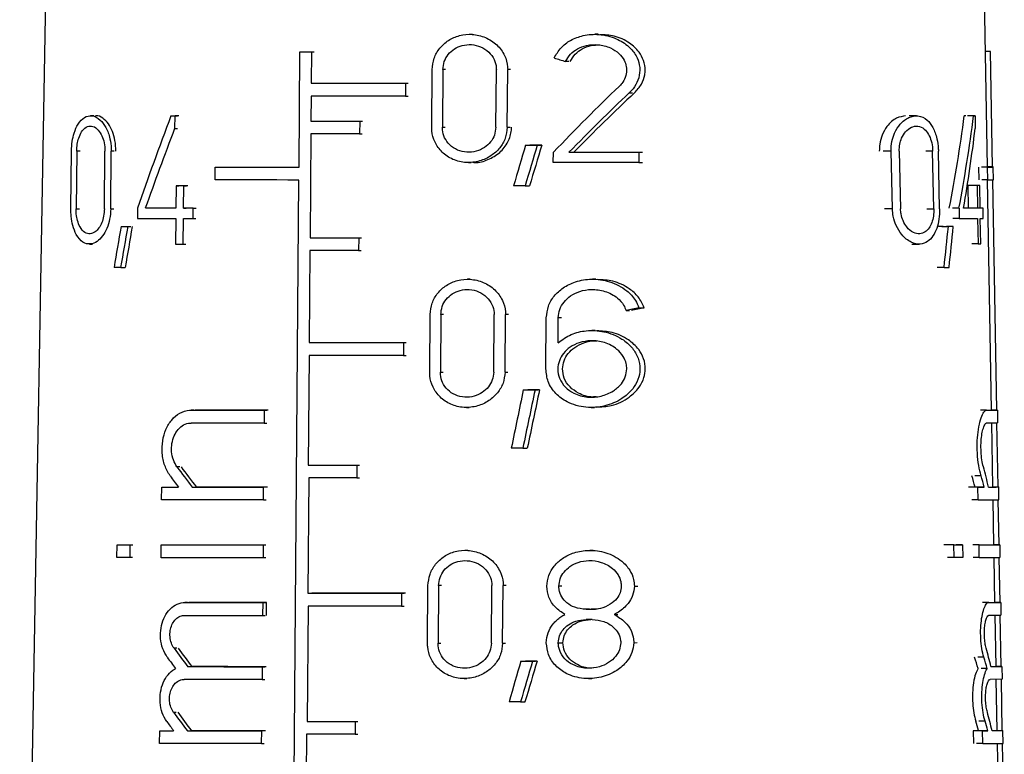
# Model space of a CAD drawing. Units: millimetres. Extents: x 50 to 2082, y 50 to 1435.
# Drawn here: x 448 to 476, y 701 to 722 of the extents above; entities that cross this region are included whole.
import ezdxf

# ---------------------------------------------------------------- set-up
doc = ezdxf.new("R2010")
doc.units = ezdxf.units.MM
doc.header["$LTSCALE"] = 5

msp = doc.modelspace()

# ---------------------------------------------------------------- linework, layer by layer
at = {"color": 7, "linetype": 'Continuous', "lineweight": 25}
for p, q in [((448.73, 724.509), (447.96, 680.371)), ((475.623, 717.875), (475.508, 724.509)), ((460.899, 721.67), (460.819, 721.669)), ((464.495, 721.67), (464.403, 721.67)), ((455.946, 717.87), (455.972, 721.17)), ((455.972, 721.17), (456.047, 721.17)), ((456.301, 721.17), (456.294, 720.27)), ((456.301, 721.17), (456.377, 721.17)), ((475.712, 721.176), (475.566, 721.176)), ((475.687, 721.176), (475.566, 721.176)), ((475.769, 717.876), (475.712, 721.176)), ((463.655, 720.894), (463.565, 720.894)), ((459.74, 719.011), (459.754, 720.661)), ((460.057, 720.661), (460.043, 719.011)), ((460.136, 720.661), (460.057, 720.661)), ((461.571, 719.011), (461.586, 720.661)), ((461.896, 719.011), (461.91, 720.661)), ((461.994, 720.661), (461.91, 720.661)), ((456.294, 720.27), (456.37, 720.27)), ((458.992, 720.27), (458.989, 719.903)), ((458.992, 720.27), (459.07, 720.27)), ((456.291, 719.903), (456.286, 719.187)), ((458.989, 719.903), (459.067, 719.903)), ((465.383, 719.995), (465.483, 719.995)), ((450.08, 719.339), (449.987, 719.339)), ((452.283, 719.338), (452.363, 719.338)), ((452.391, 719.338), (452.388, 718.975)), ((452.391, 719.338), (452.471, 719.338)), ((456.286, 719.187), (456.361, 719.187)), ((457.68, 719.186), (457.677, 718.82)), ((457.68, 719.186), (457.756, 719.186)), ((473.594, 719.339), (473.388, 719.339)), ((475.228, 719.34), (475.051, 719.34)), ((475.27, 719.34), (475.094, 719.34)), ((475.27, 719.34), (475.277, 718.978)), ((452.388, 718.975), (452.468, 718.975)), ((460.043, 719.011), (460.123, 719.011)), ((461.896, 719.011), (461.979, 719.011)), ((456.283, 718.82), (456.26, 715.853)), ((457.677, 718.82), (457.753, 718.82)), ((449.423, 716.681), (449.441, 718.332)), ((449.589, 718.331), (449.572, 716.681)), ((449.687, 718.331), (449.589, 718.331)), ((450.382, 716.681), (450.397, 718.331)), ((450.562, 716.681), (450.577, 718.331)), ((450.665, 718.331), (450.577, 718.331)), ((462.42, 718.502), (462.548, 718.503)), ((462.754, 718.502), (462.884, 718.503)), ((472.869, 718.33), (472.646, 718.33)), ((472.907, 716.68), (472.869, 718.33)), ((473.102, 718.33), (473.14, 716.68)), ((474.059, 718.331), (473.862, 718.331)), ((474.093, 716.681), (474.059, 718.331)), ((474.256, 716.681), (474.223, 718.331)), ((463.214, 718.003), (463.216, 718.296)), ((463.662, 718.296), (463.752, 718.296)), ((465.662, 718.296), (465.659, 718.003)), ((465.662, 718.296), (465.764, 718.296)), ((453.549, 717.504), (453.552, 717.871)), ((453.552, 717.871), (453.629, 717.871)), ((460.79, 718.003), (460.87, 718.003)), ((465.659, 718.003), (465.761, 718.003)), ((475.374, 717.874), (475.38, 717.508)), ((475.629, 717.874), (475.459, 717.874)), ((475.769, 717.876), (475.623, 717.876)), ((475.636, 717.508), (475.629, 717.874)), ((475.797, 717.509), (475.79, 717.875)), ((455.686, 684.853), (455.943, 717.503)), ((475.636, 717.508), (475.465, 717.508)), ((475.745, 710.925), (475.63, 717.508)), ((475.891, 710.925), (475.776, 717.508)), ((452.429, 717.34), (452.424, 716.698)), ((452.429, 717.34), (452.508, 717.34)), ((452.643, 716.698), (452.649, 717.339)), ((452.649, 717.339), (452.727, 717.339)), ((462.409, 717.336), (462.538, 717.336)), ((475.064, 717.342), (475.076, 716.701)), ((475.327, 717.342), (475.152, 717.342)), ((475.404, 717.342), (475.23, 717.342)), ((475.327, 717.342), (475.339, 716.701)), ((475.416, 716.701), (475.404, 717.342)), ((449.572, 716.681), (449.67, 716.681)), ((450.562, 716.681), (450.65, 716.681)), ((451.326, 716.698), (451.324, 716.405)), ((451.634, 716.698), (451.552, 716.698)), ((452.643, 716.698), (452.722, 716.698)), ((452.92, 716.404), (452.923, 716.698)), ((452.923, 716.698), (453.001, 716.698)), ((472.907, 716.68), (472.685, 716.68)), ((473.896, 716.681), (474.093, 716.681)), ((474.812, 716.7), (474.627, 716.7)), ((474.812, 716.7), (474.817, 716.406)), ((475.339, 716.701), (475.164, 716.701)), ((475.502, 716.701), (475.329, 716.701)), ((475.507, 716.407), (475.502, 716.701)), ((452.421, 716.404), (452.415, 715.671)), ((452.635, 715.671), (452.641, 716.404)), ((452.92, 716.404), (452.998, 716.404)), ((474.817, 716.406), (474.633, 716.406)), ((475.344, 716.407), (475.358, 715.674)), ((475.434, 715.674), (475.421, 716.407)), ((450.857, 716.172), (450.943, 716.172)), ((451.049, 716.172), (451.134, 716.172)), ((474.318, 716.172), (474.507, 716.172)), ((474.645, 716.173), (474.458, 716.173)), ((456.26, 715.853), (456.335, 715.853)), ((457.653, 715.853), (457.65, 715.486)), ((457.653, 715.853), (457.729, 715.853)), ((449.952, 715.673), (450.045, 715.673)), ((452.635, 715.671), (452.714, 715.671)), ((473.467, 715.672), (473.672, 715.672)), ((475.358, 715.674), (475.182, 715.674)), ((456.257, 715.487), (456.236, 712.853)), ((457.65, 715.486), (457.726, 715.486)), ((450.847, 715.005), (450.975, 715.005)), ((474.384, 715.006), (474.191, 715.006)), ((460.84, 714.666), (460.76, 714.666)), ((464.426, 714.666), (464.333, 714.666)), ((465.662, 713.851), (465.814, 713.851)), ((459.682, 712.008), (459.696, 713.658)), ((459.999, 713.658), (459.985, 712.008)), ((460.078, 713.658), (459.999, 713.658)), ((461.511, 712.008), (461.525, 713.658)), ((461.834, 712.008), (461.849, 713.658)), ((461.932, 713.658), (461.849, 713.658)), ((463.002, 712.1), (463.015, 713.566)), ((463.351, 712.848), (463.358, 713.566)), ((463.447, 713.566), (463.358, 713.566)), ((465.297, 713.775), (465.396, 713.775)), ((464.412, 713.2), (464.319, 713.2)), ((456.236, 712.853), (456.311, 712.853)), ((458.932, 712.853), (458.929, 712.486)), ((458.932, 712.853), (459.009, 712.853)), ((456.233, 712.487), (456.208, 709.353)), ((458.929, 712.486), (459.006, 712.486)), ((459.985, 712.008), (460.065, 712.008)), ((461.834, 712.008), (461.918, 712.008)), ((462.357, 711.499), (462.485, 711.499)), ((462.691, 711.499), (462.777, 711.499)), ((460.731, 711), (460.811, 711)), ((464.301, 711), (464.393, 711)), ((452.94, 710.92), (452.862, 710.92)), ((452.863, 710.92), (452.941, 710.92)), ((454.951, 710.919), (454.948, 710.553)), ((454.951, 710.919), (455.026, 710.92)), ((475.602, 710.923), (475.43, 710.923)), ((475.908, 710.925), (475.741, 710.925)), ((475.908, 710.925), (475.914, 710.558)), ((454.948, 710.553), (455.023, 710.553)), ((475.783, 708.725), (475.751, 710.557)), ((475.929, 708.725), (475.897, 710.558)), ((462.342, 709.833), (462.47, 709.833)), ((456.208, 709.353), (456.284, 709.353)), ((457.602, 709.353), (457.599, 708.986)), ((457.602, 709.353), (457.678, 709.353)), ((452.535, 709.302), (452.456, 709.302)), ((475.442, 709.045), (475.266, 709.045)), ((456.225, 708.987), (456.199, 705.687)), ((457.599, 708.986), (457.675, 708.986)), ((452.018, 708.354), (452.021, 708.72)), ((452.021, 708.72), (452.102, 708.721)), ((452.893, 708.72), (452.971, 708.72)), ((454.93, 708.353), (454.933, 708.719)), ((455.009, 708.72), (454.933, 708.719)), ((475.353, 708.723), (475.176, 708.723)), ((475.36, 708.356), (475.353, 708.723)), ((475.535, 708.723), (475.36, 708.723)), ((475.779, 708.725), (475.946, 708.725)), ((475.953, 708.358), (475.946, 708.725)), ((454.93, 708.353), (455.006, 708.353)), ((475.36, 708.356), (475.183, 708.356)), ((475.812, 707.075), (475.79, 708.357)), ((475.958, 707.075), (475.935, 708.358)), ((450.74, 706.704), (450.743, 707.071)), ((450.743, 707.071), (450.829, 707.071)), ((451.107, 707.07), (451.104, 706.704)), ((451.107, 707.07), (451.191, 707.071)), ((452.004, 706.703), (452.008, 707.07)), ((452.008, 707.07), (452.088, 707.071)), ((454.92, 707.069), (454.917, 706.702)), ((454.92, 707.069), (454.996, 707.07)), ((474.663, 707.072), (474.474, 707.072)), ((474.671, 706.705), (474.663, 707.072)), ((474.913, 707.072), (474.728, 707.072)), ((474.913, 707.072), (474.92, 706.705)), ((475.384, 707.073), (475.206, 707.073)), ((475.39, 706.706), (475.384, 707.073)), ((475.975, 707.075), (475.808, 707.075)), ((475.975, 707.075), (475.982, 706.707)), ((460.774, 706.913), (460.694, 706.913)), ((464.35, 706.913), (464.257, 706.913)), ((451.188, 706.704), (451.104, 706.704)), ((454.993, 706.702), (454.917, 706.702)), ((474.671, 706.705), (474.481, 706.705)), ((475.39, 706.706), (475.213, 706.706)), ((475.841, 705.425), (475.818, 706.707)), ((475.986, 705.425), (475.964, 706.707)), ((456.199, 705.687), (456.274, 705.687)), ((458.874, 705.686), (458.871, 705.319)), ((458.874, 705.686), (458.951, 705.686)), ((459.619, 704.255), (459.632, 705.905)), ((459.935, 705.905), (459.921, 704.255)), ((460.014, 705.905), (459.935, 705.905)), ((461.444, 704.255), (461.458, 705.905)), ((461.766, 704.255), (461.781, 705.905)), ((461.864, 705.905), (461.781, 705.905)), ((463.461, 705.887), (463.372, 705.887)), ((465.532, 705.887), (465.632, 705.887)), ((452.755, 705.42), (452.677, 705.42)), ((452.677, 705.42), (454.907, 705.419)), ((452.677, 705.42), (452.756, 705.42)), ((455.02, 705.42), (452.795, 705.42)), ((454.907, 705.419), (454.904, 705.053)), ((454.907, 705.419), (455.02, 705.42)), ((455.018, 705.053), (455.02, 705.42)), ((475.661, 705.423), (475.487, 705.423)), ((475.661, 705.423), (476.004, 705.425)), ((476.004, 705.425), (475.837, 705.425)), ((476.004, 705.425), (476.01, 705.058)), ((456.206, 705.32), (456.18, 702.02)), ((458.871, 705.319), (458.948, 705.32)), ((464.246, 705.227), (464.153, 705.227)), ((464.332, 705.227), (464.425, 705.227)), ((454.904, 705.053), (454.98, 705.053)), ((464.958, 705.08), (465.055, 705.08)), ((475.873, 703.591), (475.847, 705.057)), ((476.018, 703.591), (475.993, 705.058)), ((459.921, 704.255), (460, 704.255)), ((461.766, 704.255), (461.85, 704.255)), ((463.357, 704.273), (463.491, 704.273)), ((465.515, 704.273), (465.615, 704.274)), ((452.452, 704.115), (452.373, 704.114)), ((462.288, 703.746), (462.416, 703.746)), ((462.621, 703.746), (462.707, 703.746)), ((475.523, 703.858), (475.347, 703.858)), ((452.768, 703.587), (452.886, 703.587)), ((454.893, 703.586), (454.89, 703.219)), ((454.893, 703.586), (454.968, 703.586)), ((475.617, 703.532), (475.442, 703.532)), ((476.036, 703.591), (475.869, 703.591)), ((476.036, 703.591), (476.042, 703.225)), ((454.89, 703.219), (452.659, 703.22)), ((454.89, 703.219), (454.965, 703.219)), ((460.665, 703.247), (460.745, 703.247)), ((464.225, 703.247), (464.317, 703.247)), ((476.042, 703.225), (475.701, 703.223)), ((475.905, 701.758), (475.879, 703.224)), ((476.05, 701.758), (476.025, 703.224)), ((462.278, 702.58), (462.406, 702.58)), ((452.436, 702.281), (452.357, 702.281)), ((456.18, 702.02), (456.255, 702.02)), ((457.554, 702.02), (457.551, 701.653)), ((457.554, 702.02), (457.63, 702.02)), ((475.556, 702.025), (475.38, 702.025)), ((451.96, 701.387), (451.963, 701.754)), ((451.963, 701.754), (452.043, 701.754)), ((452.754, 701.753), (452.832, 701.754)), ((454.875, 701.386), (454.878, 701.753)), ((454.954, 701.753), (454.878, 701.753)), ((475.482, 701.756), (475.216, 701.756)), ((475.216, 701.756), (475.223, 701.39)), ((475.634, 701.756), (475.459, 701.756)), ((475.489, 701.39), (475.482, 701.756)), ((475.901, 701.758), (476.068, 701.758)), ((476.075, 701.391), (476.068, 701.758)), ((456.155, 701.653), (456.129, 698.353)), ((457.551, 701.653), (457.627, 701.653)), ((454.875, 701.386), (454.951, 701.386)), ((475.489, 701.39), (475.312, 701.39)), ((475.951, 699.135), (475.911, 701.39)), ((476.107, 698.496), (476.057, 701.391))]:
    msp.add_line(p, q, dxfattribs=at)
at = {"color": 7, "linetype": 'Continuous', "lineweight": 25, "flags": 128}
for points in [[(455.972, 721.17), (456.013, 721.17), (456.054, 721.17), (456.095, 721.17), (456.136, 721.17), (456.177, 721.17), (456.219, 721.17), (456.26, 721.17), (456.301, 721.17)], [(456.294, 720.27), (456.62, 720.27), (456.949, 720.27), (457.282, 720.27), (457.618, 720.27), (457.958, 720.27), (458.3, 720.27), (458.645, 720.27), (458.992, 720.27)], [(458.989, 719.903), (458.642, 719.903), (458.297, 719.903), (457.955, 719.903), (457.616, 719.903), (457.279, 719.903), (456.946, 719.903), (456.617, 719.903), (456.291, 719.903)], [(452.283, 719.338), (452.297, 719.338), (452.31, 719.338), (452.323, 719.338), (452.337, 719.338), (452.35, 719.338), (452.364, 719.338), (452.378, 719.338), (452.391, 719.338)], [(452.51, 719.338), (452.497, 719.338), (452.483, 719.338), (452.47, 719.338), (452.456, 719.338), (452.443, 719.338), (452.43, 719.338), (452.416, 719.338), (452.403, 719.338)], [(456.286, 719.187), (456.457, 719.187), (456.628, 719.187), (456.801, 719.187), (456.975, 719.187), (457.15, 719.186), (457.326, 719.186), (457.502, 719.186), (457.68, 719.186)], [(475.006, 719.34), (475.001, 719.34), (474.996, 719.34), (474.99, 719.34), (474.985, 719.34), (474.98, 719.34), (474.974, 719.34), (474.969, 719.34), (474.963, 719.34)], [(475.228, 719.34), (475.233, 719.34), (475.239, 719.34), (475.244, 719.34), (475.249, 719.34), (475.254, 719.34), (475.26, 719.34), (475.265, 719.34), (475.27, 719.34)], [(457.677, 718.82), (457.499, 718.82), (457.323, 718.82), (457.147, 718.82), (456.972, 718.82), (456.798, 718.82), (456.625, 718.82), (456.454, 718.82), (456.283, 718.82)], [(462.42, 718.502), (462.462, 718.502), (462.503, 718.502), (462.545, 718.502), (462.587, 718.502), (462.629, 718.502), (462.671, 718.502), (462.713, 718.502), (462.754, 718.502)], [(462.884, 718.503), (462.842, 718.503), (462.8, 718.503), (462.758, 718.503), (462.716, 718.503), (462.674, 718.503), (462.632, 718.503), (462.59, 718.503), (462.548, 718.503)], [(463.662, 718.296), (463.915, 718.296), (464.167, 718.296), (464.419, 718.296), (464.669, 718.296), (464.919, 718.296), (465.168, 718.296), (465.416, 718.296), (465.662, 718.296)], [(453.552, 717.871), (453.833, 717.871), (454.119, 717.871), (454.411, 717.87), (454.709, 717.87), (455.011, 717.87), (455.318, 717.87), (455.63, 717.87), (455.946, 717.87)], [(465.659, 718.003), (465.358, 718.003), (465.056, 718.003), (464.752, 718.003), (464.446, 718.003), (464.139, 718.003), (463.832, 718.003), (463.523, 718.003), (463.214, 718.003)], [(475.629, 717.874), (475.679, 717.875), (475.72, 717.875), (475.751, 717.875), (475.774, 717.875), (475.786, 717.875), (475.79, 717.875), (475.784, 717.876), (475.769, 717.876)], [(455.943, 717.503), (455.627, 717.503), (455.315, 717.504), (455.008, 717.504), (454.706, 717.504), (454.409, 717.504), (454.117, 717.504), (453.83, 717.504), (453.549, 717.504)], [(452.649, 717.339), (452.621, 717.339), (452.593, 717.339), (452.566, 717.339), (452.538, 717.339), (452.511, 717.339), (452.483, 717.339), (452.456, 717.339), (452.429, 717.34)], [(452.767, 717.34), (452.739, 717.34), (452.712, 717.34), (452.684, 717.34), (452.657, 717.34), (452.629, 717.34), (452.602, 717.34), (452.575, 717.34), (452.548, 717.34)], [(462.409, 717.336), (462.368, 717.336), (462.327, 717.336), (462.286, 717.336), (462.244, 717.336), (462.203, 717.336), (462.162, 717.336), (462.12, 717.336), (462.079, 717.336)], [(475.143, 717.342), (475.133, 717.342), (475.124, 717.342), (475.114, 717.342), (475.104, 717.342), (475.094, 717.342), (475.084, 717.342), (475.074, 717.342), (475.064, 717.342)], [(475.404, 717.342), (475.395, 717.342), (475.385, 717.342), (475.376, 717.342), (475.366, 717.342), (475.357, 717.342), (475.347, 717.342), (475.337, 717.342), (475.327, 717.342)], [(452.424, 716.698), (452.31, 716.698), (452.197, 716.698), (452.086, 716.698), (451.976, 716.698), (451.868, 716.698), (451.761, 716.698), (451.656, 716.698), (451.552, 716.698)], [(452.923, 716.698), (452.887, 716.698), (452.852, 716.698), (452.817, 716.698), (452.782, 716.698), (452.747, 716.698), (452.712, 716.698), (452.678, 716.698), (452.643, 716.698)], [(475.339, 716.701), (475.296, 716.7), (475.251, 716.7), (475.204, 716.7), (475.155, 716.7), (475.105, 716.7), (475.052, 716.7), (474.998, 716.7), (474.942, 716.7)], [(475.076, 716.701), (475.032, 716.7), (474.985, 716.7), (474.942, 716.7)], [(475.502, 716.701), (475.491, 716.701), (475.481, 716.701), (475.471, 716.701), (475.46, 716.701), (475.449, 716.701), (475.438, 716.701), (475.427, 716.701), (475.416, 716.701)], [(451.324, 716.405), (451.453, 716.405), (451.584, 716.405), (451.718, 716.405), (451.854, 716.405), (451.992, 716.405), (452.133, 716.405), (452.276, 716.405), (452.421, 716.404)], [(452.641, 716.404), (452.675, 716.404), (452.71, 716.404), (452.745, 716.404), (452.78, 716.404), (452.815, 716.404), (452.85, 716.404), (452.885, 716.404), (452.92, 716.404)], [(474.817, 716.406), (474.893, 716.407), (474.967, 716.407), (475.037, 716.407), (475.105, 716.407), (475.169, 716.407), (475.23, 716.407), (475.289, 716.407), (475.344, 716.407)], [(475.421, 716.407), (475.432, 716.407), (475.443, 716.407), (475.454, 716.407), (475.465, 716.407), (475.476, 716.407), (475.486, 716.407), (475.497, 716.407), (475.507, 716.407)], [(450.857, 716.172), (450.881, 716.172), (450.905, 716.172), (450.929, 716.172), (450.952, 716.172), (450.977, 716.172), (451.001, 716.172), (451.025, 716.172), (451.049, 716.172)], [(474.364, 716.173), (474.347, 716.173), (474.33, 716.173), (474.312, 716.173), (474.294, 716.173), (474.277, 716.172), (474.259, 716.172), (474.241, 716.172), (474.223, 716.172)], [(474.645, 716.173), (474.628, 716.173), (474.611, 716.173), (474.594, 716.173), (474.577, 716.173), (474.56, 716.173), (474.543, 716.172), (474.525, 716.172), (474.507, 716.172)], [(456.26, 715.853), (456.43, 715.853), (456.602, 715.853), (456.775, 715.853), (456.949, 715.853), (457.123, 715.853), (457.299, 715.853), (457.476, 715.853), (457.653, 715.853)], [(452.415, 715.671), (452.442, 715.671), (452.47, 715.671), (452.497, 715.671), (452.524, 715.671), (452.552, 715.671), (452.579, 715.671), (452.607, 715.671), (452.635, 715.671)], [(475.358, 715.674), (475.368, 715.674), (475.378, 715.674), (475.387, 715.674), (475.397, 715.674), (475.406, 715.674), (475.416, 715.674), (475.425, 715.674), (475.434, 715.674)], [(457.65, 715.486), (457.473, 715.486), (457.296, 715.486), (457.121, 715.486), (456.946, 715.486), (456.772, 715.487), (456.599, 715.487), (456.427, 715.487), (456.257, 715.487)], [(450.847, 715.005), (450.823, 715.005), (450.799, 715.005), (450.776, 715.005), (450.752, 715.005), (450.728, 715.005), (450.705, 715.005), (450.682, 715.005), (450.659, 715.005)], [(474.384, 715.006), (474.402, 715.006), (474.421, 715.006), (474.44, 715.006), (474.458, 715.006), (474.476, 715.006), (474.494, 715.006), (474.513, 715.006), (474.53, 715.006)], [(456.236, 712.853), (456.561, 712.853), (456.89, 712.853), (457.223, 712.853), (457.559, 712.853), (457.898, 712.853), (458.24, 712.853), (458.585, 712.853), (458.932, 712.853)], [(458.929, 712.486), (458.582, 712.486), (458.237, 712.486), (457.895, 712.486), (457.556, 712.486), (457.22, 712.486), (456.888, 712.486), (456.558, 712.487), (456.233, 712.487)], [(462.357, 711.499), (462.399, 711.499), (462.441, 711.499), (462.482, 711.499), (462.524, 711.499), (462.566, 711.499), (462.608, 711.499), (462.649, 711.499), (462.691, 711.499)], [(462.821, 711.499), (462.779, 711.499), (462.737, 711.499), (462.695, 711.499), (462.653, 711.499), (462.611, 711.499), (462.569, 711.499), (462.527, 711.499), (462.485, 711.499)], [(452.863, 710.92), (453.107, 710.92), (453.356, 710.92), (453.611, 710.92), (453.87, 710.92), (454.133, 710.92), (454.402, 710.92), (454.674, 710.92), (454.951, 710.919)], [(455.064, 710.92), (454.787, 710.92), (454.515, 710.92), (454.247, 710.92), (453.984, 710.92), (453.726, 710.92), (453.472, 710.92), (453.223, 710.92), (452.98, 710.92)], [(454.948, 710.553), (454.671, 710.553), (454.399, 710.553), (454.131, 710.553), (453.867, 710.553), (453.608, 710.553), (453.354, 710.553), (453.104, 710.553), (452.86, 710.553)], [(462.342, 709.833), (462.301, 709.833), (462.26, 709.833), (462.219, 709.833), (462.178, 709.833), (462.137, 709.833), (462.095, 709.833), (462.054, 709.833), (462.013, 709.833)], [(456.208, 709.353), (456.379, 709.353), (456.551, 709.353), (456.723, 709.353), (456.897, 709.353), (457.072, 709.353), (457.248, 709.353), (457.424, 709.353), (457.602, 709.353)], [(457.599, 708.986), (457.424, 708.986), (457.25, 708.986), (457.077, 708.986), (456.904, 708.986), (456.733, 708.986), (456.563, 708.987), (456.393, 708.987), (456.225, 708.987)], [(452.021, 708.72), (452.08, 708.72), (452.138, 708.72), (452.197, 708.72), (452.257, 708.72), (452.317, 708.72), (452.377, 708.72), (452.437, 708.72), (452.498, 708.72)], [(452.893, 708.72), (453.132, 708.72), (453.377, 708.72), (453.625, 708.72), (453.878, 708.72), (454.136, 708.72), (454.398, 708.72), (454.664, 708.72), (454.933, 708.719)], [(455.047, 708.72), (454.777, 708.72), (454.511, 708.72), (454.25, 708.72), (453.993, 708.72), (453.74, 708.72), (453.492, 708.72), (453.249, 708.72), (453.01, 708.72)], [(475.273, 708.723), (475.252, 708.723), (475.23, 708.723), (475.207, 708.723), (475.184, 708.723), (475.161, 708.723), (475.137, 708.723), (475.112, 708.723), (475.087, 708.723)], [(475.353, 708.723), (475.377, 708.723), (475.401, 708.723), (475.425, 708.723), (475.448, 708.723), (475.47, 708.723), (475.492, 708.723), (475.514, 708.723), (475.535, 708.723)], [(454.93, 708.353), (454.533, 708.353), (454.144, 708.353), (453.764, 708.353), (453.394, 708.353), (453.034, 708.353), (452.684, 708.354), (452.346, 708.354), (452.018, 708.354)], [(450.743, 707.071), (450.787, 707.071), (450.832, 707.071), (450.877, 707.071), (450.922, 707.071), (450.968, 707.071), (451.014, 707.07), (451.06, 707.07), (451.107, 707.07)], [(452.008, 707.07), (452.335, 707.07), (452.674, 707.07), (453.023, 707.07), (453.384, 707.07), (453.754, 707.07), (454.133, 707.07), (454.523, 707.07), (454.92, 707.069)], [(474.636, 707.072), (474.605, 707.072), (474.574, 707.072), (474.542, 707.072), (474.51, 707.072), (474.478, 707.072), (474.445, 707.072), (474.412, 707.072), (474.379, 707.072)], [(474.663, 707.072), (474.696, 707.072), (474.728, 707.072), (474.76, 707.072), (474.791, 707.072), (474.823, 707.072), (474.853, 707.072), (474.883, 707.072), (474.913, 707.072)], [(451.104, 706.704), (451.057, 706.704), (451.011, 706.704), (450.965, 706.704), (450.919, 706.704), (450.874, 706.704), (450.829, 706.704), (450.784, 706.704), (450.74, 706.704)], [(454.917, 706.702), (454.52, 706.703), (454.131, 706.703), (453.751, 706.703), (453.381, 706.703), (453.02, 706.703), (452.671, 706.703), (452.332, 706.703), (452.004, 706.703)], [(474.92, 706.705), (474.891, 706.705), (474.86, 706.705), (474.83, 706.705), (474.799, 706.705), (474.767, 706.705), (474.735, 706.705), (474.703, 706.705), (474.671, 706.705)], [(456.199, 705.687), (456.522, 705.686), (456.849, 705.686), (457.179, 705.686), (457.512, 705.686), (457.849, 705.686), (458.188, 705.686), (458.53, 705.686), (458.874, 705.686)], [(458.99, 705.686), (458.645, 705.686), (458.303, 705.686), (457.963, 705.686), (457.627, 705.686), (457.293, 705.686), (456.962, 705.687), (456.635, 705.687), (456.312, 705.687)], [(458.871, 705.319), (458.528, 705.32), (458.188, 705.32), (457.85, 705.32), (457.514, 705.32), (457.182, 705.32), (456.853, 705.32), (456.528, 705.32), (456.206, 705.32)], [(464.153, 705.227), (464.176, 705.227), (464.198, 705.227), (464.22, 705.227), (464.243, 705.227), (464.265, 705.227), (464.287, 705.227), (464.309, 705.227), (464.332, 705.227)], [(464.472, 705.227), (464.449, 705.227), (464.427, 705.227), (464.405, 705.227), (464.382, 705.227), (464.36, 705.227), (464.337, 705.227), (464.315, 705.227), (464.292, 705.227)], [(464.329, 704.933), (464.307, 704.933), (464.284, 704.933), (464.262, 704.933), (464.24, 704.933), (464.217, 704.933), (464.195, 704.933), (464.173, 704.933), (464.151, 704.933)], [(462.288, 703.746), (462.33, 703.746), (462.372, 703.746), (462.413, 703.746), (462.455, 703.746), (462.496, 703.746), (462.538, 703.746), (462.58, 703.746), (462.621, 703.746)], [(462.75, 703.746), (462.709, 703.746), (462.667, 703.746), (462.625, 703.746), (462.583, 703.746), (462.541, 703.746), (462.5, 703.746), (462.458, 703.746), (462.416, 703.746)], [(452.768, 703.587), (453.017, 703.587), (453.271, 703.587), (453.529, 703.587), (453.793, 703.586), (454.061, 703.586), (454.334, 703.586), (454.611, 703.586), (454.893, 703.586)], [(455.006, 703.586), (454.725, 703.586), (454.447, 703.586), (454.175, 703.586), (453.907, 703.587), (453.644, 703.587), (453.386, 703.587), (453.133, 703.587), (452.886, 703.587)], [(462.278, 702.58), (462.237, 702.58), (462.196, 702.58), (462.155, 702.58), (462.114, 702.58), (462.072, 702.58), (462.031, 702.58), (461.99, 702.58), (461.949, 702.58)], [(456.18, 702.02), (456.348, 702.02), (456.517, 702.02), (456.688, 702.02), (456.859, 702.02), (457.031, 702.02), (457.205, 702.02), (457.379, 702.02), (457.554, 702.02)], [(451.963, 701.754), (452.012, 701.754), (452.061, 701.754), (452.11, 701.754), (452.159, 701.754), (452.209, 701.754), (452.259, 701.754), (452.309, 701.754), (452.36, 701.754)], [(452.754, 701.753), (453.002, 701.753), (453.256, 701.753), (453.515, 701.753), (453.778, 701.753), (454.047, 701.753), (454.319, 701.753), (454.597, 701.753), (454.878, 701.753)], [(454.991, 701.753), (454.71, 701.753), (454.433, 701.753), (454.16, 701.753), (453.893, 701.753), (453.629, 701.753), (453.371, 701.753), (453.118, 701.753), (452.871, 701.754)], [(475.372, 701.756), (475.354, 701.756), (475.335, 701.756), (475.316, 701.756), (475.297, 701.756), (475.277, 701.756), (475.257, 701.756), (475.237, 701.756), (475.216, 701.756)], [(475.482, 701.756), (475.502, 701.756), (475.522, 701.756), (475.542, 701.756), (475.561, 701.756), (475.58, 701.756), (475.598, 701.756), (475.616, 701.756), (475.634, 701.756)], [(457.551, 701.653), (457.373, 701.653), (457.196, 701.653), (457.02, 701.653), (456.845, 701.653), (456.671, 701.653), (456.498, 701.653), (456.326, 701.653), (456.155, 701.653)], [(454.875, 701.386), (454.478, 701.386), (454.088, 701.386), (453.708, 701.386), (453.338, 701.387), (452.978, 701.387), (452.627, 701.387), (452.288, 701.387), (451.96, 701.387)]]:
    msp.add_lwpolyline(points, dxfattribs=at)
at = {"color": 7, "linetype": 'Continuous', "lineweight": 25}
for centre, radius, start, end in [((475.636, 711.281), 9.895, 89.561, 89.7065), ((475.651, 728.848), 11.34, 269.9205, 270.7336), ((475.592, 754.67), 43.747, 270.013, 270.4131), ((475.599, 754.23), 43.673, 270.013, 270.4135), ((475.645, 749.547), 40.823, 270.0144, 270.4224), ((475.368, 813.353), 104.997, 269.99544, 270.31898), ((475.392, 811.516), 104.444, 269.99532, 270.31982), ((475.399, 810.992), 104.286, 269.99529, 270.32007), ((475.717, 747.689), 44.099, 270.011, 270.415), ((475.75, 745.481), 43.724, 270.0107, 270.4167), ((475.498, 803.422), 102.032, 269.99478, 270.32357)]:
    msp.add_arc(centre, radius, start, end, dxfattribs=at)
for centre, major_axis, ratio, start_param, end_param in [((462.196, 723.563), (13.555, -4.513), 0.148707, 4.838944, 4.862879), ((461.855, 709.181), (13.264, 16.694), 0.232882, 1.048999, 1.187015), ((461.854, 708.716), (13.272, 16.704), 0.232882, 1.027689, 1.154612), ((461.859, 708.723), (13.032, 16.401), 0.232882, 1.011739, 1.142452), ((461.698, 727.41), (12.533, 26.905), 0.186749, 1.96112, 2.065431), ((462.145, 727.428), (-0.971, 26.51), 0.498325, 4.277593, 4.384186), ((462.145, 727.41), (-0.99, 27.011), 0.498325, 4.286485, 4.390796), ((461.698, 726.754), (12.544, 26.928), 0.186749, 1.949474, 2.038753), ((462.145, 726.753), (-0.99, 27.034), 0.498325, 4.313163, 4.402442), ((461.241, 689.001), (12.801, 56.358), 0.107749, 1.044548, 1.068658), ((461.24, 687.829), (12.819, 56.44), 0.107749, 1.020892, 1.045316), ((461.255, 687.898), (12.592, 55.441), 0.107749, 1.010685, 1.035707), ((461.294, 738.452), (12.021, 52.927), 0.107749, 2.029631, 2.054062), ((461.293, 737.279), (12.04, 53.008), 0.107749, 2.004691, 2.028802), ((461.309, 737.349), (11.813, 52.009), 0.107749, 2.014498, 2.039185), ((462.17, 738.451), (-0.782, 52.951), 0.250362, 4.249998, 4.274429), ((462.17, 737.279), (-0.783, 53.032), 0.250362, 4.275258, 4.299369), ((462.062, 711.386), (13.779, 3.34), 0.113946, 1.278929, 1.306249), ((462.063, 711.387), (13.529, 3.28), 0.113946, 1.262295, 1.290523), ((460.83, 666.737), (13.074, 82.739), 0.077157, 1.011406, 1.035175), ((460.828, 665.054), (13.1, 82.906), 0.077157, 0.98839, 1.012463), ((460.85, 665.196), (12.873, 81.472), 0.077157, 0.978556, 1.003209), ((462.336, 704.384), (-13.526, 13.529), 0.238801, 0.994934, 1.019421), ((462.336, 704.903), (-13.517, 13.52), 0.238801, 1.01445, 1.058255), ((462.332, 704.907), (-13.274, 13.277), 0.238801, 1.00866, 1.053342), ((462.106, 704.389), (9.942, 9.89), 0.946325, 5.795939, 5.820925), ((462.106, 704.384), (10.124, 10.071), 0.946325, 5.790253, 5.81474), ((462.106, 704.903), (10.117, 10.065), 0.946325, 5.751419, 5.795224), ((462.119, 705.058), (13.895, 0.002), 0.000378, 3.964985, 4.16643), ((462.119, 705.058), (13.895, 0), 0.000573, 6.05938, 6.260825), ((462.337, 699.66), (-13.606, 13.609), 0.238801, 1.012467, 1.051999), ((462.333, 699.665), (-13.363, 13.366), 0.238801, 1.006676, 1.046996), ((462.106, 699.66), (10.184, 10.131), 0.946325, 5.757675, 5.797207), ((462.337, 699.142), (-13.615, 13.618), 0.238801, 0.993067, 1.017737), ((461.225, 674.174), (13.034, 57.388), 0.107749, 1.054074, 1.077621), ((461.224, 673.002), (13.053, 57.469), 0.107749, 1.030969, 1.05481), ((461.239, 673.071), (12.826, 56.47), 0.107749, 1.021193, 1.045599), ((462.106, 699.146), (10.009, 9.957), 0.946325, 5.797618, 5.822789), ((462.106, 699.142), (10.191, 10.138), 0.946325, 5.791937, 5.816607), ((462.337, 697.827), (-13.637, 13.64), 0.238801, 1.013193, 1.052643), ((462.334, 697.831), (-13.394, 13.397), 0.238801, 1.007429, 1.047665), ((462.106, 697.827), (10.207, 10.154), 0.946325, 5.75703, 5.796481), ((462.338, 697.308), (-13.646, 13.649), 0.238801, 0.993841, 1.01409), ((462.106, 697.313), (10.032, 9.98), 0.946325, 5.801326, 5.821985), ((462.106, 697.308), (10.214, 10.161), 0.946325, 5.795584, 5.815832)]:
    msp.add_ellipse(centre, major_axis=major_axis, ratio=ratio, start_param=start_param, end_param=end_param, dxfattribs=at)
for points, knots in [([(459.754, 720.661), (459.765, 720.771), (459.789, 720.991), (459.959, 721.284), (460.211, 721.512), (460.536, 721.653), (460.906, 721.687), (461.282, 721.597), (461.611, 721.386), (461.835, 721.084), (461.907, 720.824), (461.91, 720.686), (461.91, 720.661)], [0, 0, 0, 0, 0.100393, 0.200719, 0.3029, 0.409504, 0.521858, 0.639626, 0.759153, 0.873433, 0.977068, 1, 1, 1, 1]), ([(463.241, 720.994), (463.299, 721.096), (463.416, 721.299), (463.714, 721.517), (464.087, 721.657), (464.541, 721.688), (464.998, 721.578), (465.362, 721.351), (465.585, 721.081), (465.675, 720.838), (465.696, 720.598), (465.648, 720.356), (465.524, 720.14), (465.421, 720.034), (465.383, 719.995)], [0, 0, 0, 0, 0.08732, 0.174265, 0.271654, 0.385618, 0.5151, 0.624276, 0.707491, 0.776523, 0.815119, 0.887024, 0.95858, 1, 1, 1, 1]), ([(465.533, 719.995), (465.606, 720.075), (465.741, 720.223), (465.826, 720.461), (465.849, 720.69), (465.809, 720.922), (465.657, 721.197), (465.375, 721.455), (464.982, 721.639), (464.68, 721.653), (464.542, 721.659)], [0, 0, 0, 0, 0.12681, 0.234347, 0.286343, 0.393487, 0.500186, 0.646837, 0.837181, 1, 1, 1, 1]), ([(460.057, 720.661), (460.065, 720.739), (460.082, 720.894), (460.203, 721.101), (460.382, 721.263), (460.613, 721.364), (460.877, 721.389), (461.144, 721.325), (461.376, 721.175), (461.533, 720.962), (461.584, 720.778), (461.585, 720.68), (461.586, 720.661)], [0, 0, 0, 0, 0.099987, 0.199893, 0.302027, 0.409247, 0.522513, 0.640734, 0.759671, 0.872838, 0.976177, 1, 1, 1, 1]), ([(463.565, 720.894), (463.607, 720.966), (463.691, 721.112), (463.907, 721.267), (464.176, 721.368), (464.506, 721.389), (464.832, 721.307), (465.088, 721.142), (465.242, 720.948), (465.302, 720.777), (465.315, 720.607), (465.281, 720.435), (465.193, 720.282), (465.121, 720.206), (465.096, 720.18)], [0, 0, 0, 0, 0.087959, 0.175504, 0.274627, 0.391016, 0.521844, 0.627686, 0.710443, 0.780389, 0.81568, 0.888592, 0.961186, 1, 1, 1, 1]), ([(463.7, 720.894), (463.742, 720.967), (463.827, 721.112), (464.043, 721.266), (464.286, 721.364), (464.461, 721.366), (464.541, 721.366)], [0, 0, 0, 0, 0.243696, 0.486199, 0.762297, 1, 1, 1, 1]), ([(449.441, 718.332), (449.445, 718.425), (449.455, 718.61), (449.52, 718.883), (449.634, 719.136), (449.808, 719.313), (450.029, 719.364), (450.249, 719.259), (450.434, 719.02), (450.544, 718.723), (450.577, 718.474), (450.577, 718.353), (450.577, 718.331)], [0, 0, 0, 0, 0.078395, 0.156493, 0.26162, 0.394918, 0.529794, 0.676312, 0.786327, 0.896962, 0.981321, 1, 1, 1, 1]), ([(450.709, 718.331), (450.705, 718.432), (450.695, 718.635), (450.614, 718.906), (450.493, 719.132), (450.33, 719.285), (450.199, 719.358), (450.133, 719.336), (450.127, 719.334)], [0, 0, 0, 0, 0.172703, 0.345018, 0.527117, 0.735192, 0.978304, 1, 1, 1, 1]), ([(473.285, 719.334), (473.199, 719.323), (473.015, 719.3), (472.774, 719.09), (472.613, 718.811), (472.54, 718.558), (472.536, 718.397), (472.534, 718.33)], [0, 0, 0, 0, 0.25323, 0.546451, 0.734212, 0.888564, 1, 1, 1, 1]), ([(472.869, 718.33), (472.873, 718.423), (472.881, 718.609), (472.976, 718.881), (473.141, 719.135), (473.378, 719.312), (473.649, 719.363), (473.889, 719.259), (474.075, 719.02), (474.183, 718.723), (474.218, 718.474), (474.222, 718.353), (474.223, 718.331)], [0, 0, 0, 0, 0.078395, 0.156493, 0.26162, 0.394918, 0.529794, 0.676312, 0.786327, 0.896962, 0.981321, 1, 1, 1, 1]), ([(449.589, 718.331), (449.593, 718.398), (449.6, 718.532), (449.649, 718.726), (449.733, 718.905), (449.858, 719.028), (450.014, 719.063), (450.167, 718.99), (450.29, 718.83), (450.369, 718.628), (450.396, 718.452), (450.397, 718.351), (450.397, 718.331)], [0, 0, 0, 0, 0.0795047, 0.1587406, 0.2630882, 0.3939148, 0.5262588, 0.6720557, 0.7842429, 0.8794834, 0.9751485, 1, 1, 1, 1]), ([(461.896, 719.011), (461.884, 718.905), (461.86, 718.693), (461.69, 718.409), (461.439, 718.179), (461.105, 718.026), (460.72, 717.982), (460.34, 718.071), (460.026, 718.281), (459.818, 718.573), (459.744, 718.831), (459.741, 718.977), (459.74, 719.011)], [0, 0, 0, 0, 0.096835, 0.193483, 0.295031, 0.406235, 0.52481, 0.644419, 0.758958, 0.866501, 0.968679, 1, 1, 1, 1]), ([(461.571, 719.011), (461.563, 718.935), (461.546, 718.784), (461.426, 718.582), (461.247, 718.419), (461.011, 718.311), (460.74, 718.282), (460.471, 718.345), (460.247, 718.494), (460.098, 718.703), (460.046, 718.886), (460.044, 718.988), (460.043, 719.011)], [0, 0, 0, 0, 0.097475, 0.194785, 0.296483, 0.406958, 0.524615, 0.644117, 0.759481, 0.867883, 0.970226, 1, 1, 1, 1]), ([(460.912, 718.011), (460.932, 718.008), (461.078, 717.99), (461.356, 718.075), (461.694, 718.271), (461.932, 718.574), (462.015, 718.841), (462.02, 718.984), (462.021, 719.011)], [0, 0, 0, 0, 0.035889, 0.267887, 0.507132, 0.739522, 0.950827, 1, 1, 1, 1]), ([(473.102, 718.33), (473.105, 718.397), (473.111, 718.53), (473.175, 718.725), (473.288, 718.904), (473.45, 719.027), (473.638, 719.062), (473.81, 718.99), (473.941, 718.83), (474.023, 718.628), (474.055, 718.452), (474.058, 718.352), (474.059, 718.331)], [0, 0, 0, 0, 0.079505, 0.158741, 0.263088, 0.393915, 0.526259, 0.672056, 0.784243, 0.879483, 0.975148, 1, 1, 1, 1]), ([(450.562, 716.681), (450.556, 716.58), (450.543, 716.379), (450.456, 716.108), (450.33, 715.885), (450.165, 715.724), (449.967, 715.652), (449.757, 715.706), (449.585, 715.899), (449.478, 716.175), (449.429, 716.439), (449.425, 716.609), (449.423, 716.681)], [0, 0, 0, 0, 0.084839, 0.169541, 0.2578, 0.357222, 0.472627, 0.606381, 0.752736, 0.855706, 0.938593, 1, 1, 1, 1]), ([(450.382, 716.681), (450.377, 716.61), (450.368, 716.469), (450.309, 716.278), (450.223, 716.12), (450.108, 716.004), (449.968, 715.951), (449.817, 715.989), (449.691, 716.127), (449.612, 716.324), (449.576, 716.511), (449.574, 716.631), (449.572, 716.681)], [0, 0, 0, 0, 0.084104, 0.168053, 0.255972, 0.356168, 0.473308, 0.608738, 0.7547, 0.856561, 0.940151, 1, 1, 1, 1]), ([(474.256, 716.681), (474.253, 716.58), (474.248, 716.379), (474.179, 716.108), (474.069, 715.885), (473.91, 715.724), (473.697, 715.651), (473.438, 715.705), (473.191, 715.897), (473.016, 716.173), (472.925, 716.437), (472.912, 716.608), (472.907, 716.68)], [0, 0, 0, 0, 0.084839, 0.169541, 0.2578, 0.357222, 0.472627, 0.606381, 0.752736, 0.855706, 0.938593, 1, 1, 1, 1]), ([(474.093, 716.681), (474.091, 716.61), (474.087, 716.469), (474.036, 716.278), (473.956, 716.12), (473.84, 716.004), (473.686, 715.95), (473.502, 715.988), (473.331, 716.126), (473.212, 716.323), (473.152, 716.51), (473.143, 716.63), (473.14, 716.68)], [0, 0, 0, 0, 0.0841041, 0.1680526, 0.2559715, 0.3561683, 0.4733081, 0.6087382, 0.7547001, 0.8565606, 0.9401506, 1, 1, 1, 1]), ([(459.696, 713.658), (459.708, 713.768), (459.731, 713.988), (459.901, 714.281), (460.153, 714.509), (460.478, 714.651), (460.847, 714.684), (461.223, 714.594), (461.551, 714.383), (461.774, 714.081), (461.846, 713.821), (461.848, 713.683), (461.849, 713.658)], [0, 0, 0, 0, 0.100525, 0.200985, 0.303272, 0.40991, 0.522193, 0.639773, 0.759048, 0.873162, 0.976854, 1, 1, 1, 1]), ([(463.015, 713.566), (463.028, 713.678), (463.053, 713.9), (463.232, 714.198), (463.499, 714.443), (463.866, 714.618), (464.325, 714.691), (464.841, 714.619), (465.278, 714.395), (465.552, 714.109), (465.631, 713.923), (465.662, 713.851)], [0, 0, 0, 0, 0.093005, 0.185814, 0.283619, 0.394644, 0.523585, 0.671954, 0.831114, 0.934601, 1, 1, 1, 1]), ([(465.814, 713.851), (465.763, 713.959), (465.661, 714.173), (465.347, 714.44), (464.946, 714.634), (464.622, 714.649), (464.472, 714.656)], [0, 0, 0, 0, 0.210303, 0.419002, 0.730863, 1, 1, 1, 1]), ([(459.999, 713.658), (460.007, 713.736), (460.024, 713.891), (460.145, 714.098), (460.323, 714.26), (460.555, 714.361), (460.818, 714.386), (461.085, 714.322), (461.316, 714.172), (461.472, 713.959), (461.523, 713.775), (461.525, 713.677), (461.525, 713.658)], [0, 0, 0, 0, 0.100126, 0.200173, 0.302415, 0.409658, 0.522835, 0.640856, 0.75955, 0.872577, 0.975981, 1, 1, 1, 1]), ([(463.358, 713.566), (463.367, 713.647), (463.385, 713.809), (463.515, 714.025), (463.711, 714.205), (463.981, 714.336), (464.321, 714.391), (464.702, 714.339), (465.023, 714.172), (465.219, 713.962), (465.275, 713.827), (465.297, 713.775)], [0, 0, 0, 0, 0.092299, 0.184378, 0.281982, 0.394055, 0.52503, 0.675105, 0.833316, 0.936087, 1, 1, 1, 1]), ([(463.351, 712.848), (463.472, 712.936), (463.714, 713.112), (464.177, 713.215), (464.682, 713.189), (465.145, 713.007), (465.473, 712.725), (465.654, 712.421), (465.712, 712.102), (465.65, 711.791), (465.473, 711.489), (465.154, 711.209), (464.689, 711.017), (464.14, 710.975), (463.644, 711.111), (463.273, 711.383), (463.043, 711.717), (463.015, 711.976), (463.002, 712.1)], [0, 0, 0, 0, 0.064961, 0.12962, 0.203995, 0.286017, 0.345358, 0.392382, 0.438479, 0.483325, 0.527954, 0.590277, 0.668578, 0.747571, 0.829838, 0.887981, 0.946423, 1, 1, 1, 1]), ([(464.439, 711.01), (464.585, 711.017), (464.923, 711.034), (465.354, 711.244), (465.664, 711.541), (465.813, 711.829), (465.86, 712.117), (465.811, 712.4), (465.648, 712.695), (465.345, 712.97), (464.926, 713.168), (464.605, 713.182), (464.458, 713.189)], [0, 0, 0, 0, 0.111971, 0.258174, 0.359475, 0.439598, 0.501799, 0.576973, 0.651835, 0.754606, 0.887335, 1, 1, 1, 1]), ([(465.315, 712.1), (465.306, 712.023), (465.288, 711.87), (465.152, 711.648), (464.921, 711.444), (464.584, 711.306), (464.188, 711.276), (463.826, 711.372), (463.547, 711.57), (463.38, 711.817), (463.327, 712.09), (463.375, 712.342), (463.501, 712.559), (463.697, 712.739), (463.967, 712.869), (464.307, 712.925), (464.687, 712.872), (465.01, 712.706), (465.213, 712.48), (465.304, 712.278), (465.312, 712.151), (465.315, 712.1)], [0, 0, 0, 0, 0.040445, 0.080714, 0.135641, 0.204074, 0.273134, 0.346361, 0.39904, 0.452018, 0.49991, 0.54267, 0.585329, 0.630538, 0.682423, 0.743022, 0.812411, 0.88552, 0.933109, 0.972966, 1, 1, 1, 1]), ([(463.478, 712.1), (463.487, 712.18), (463.505, 712.341), (463.635, 712.556), (463.829, 712.738), (464.099, 712.861), (464.322, 712.921), (464.445, 712.903), (464.456, 712.902)], [0, 0, 0, 0, 0.171004, 0.341586, 0.522692, 0.731604, 0.977109, 1, 1, 1, 1]), ([(461.834, 712.008), (461.822, 711.902), (461.799, 711.69), (461.629, 711.405), (461.377, 711.175), (461.043, 711.022), (460.66, 710.979), (460.281, 711.068), (459.968, 711.278), (459.76, 711.569), (459.687, 711.828), (459.683, 711.974), (459.682, 712.008)], [0, 0, 0, 0, 0.097031, 0.193879, 0.295554, 0.406713, 0.525083, 0.644442, 0.758823, 0.86635, 0.968617, 1, 1, 1, 1]), ([(461.511, 712.008), (461.502, 711.932), (461.486, 711.781), (461.365, 711.578), (461.186, 711.415), (460.951, 711.308), (460.68, 711.279), (460.412, 711.342), (460.188, 711.491), (460.04, 711.699), (459.988, 711.883), (459.986, 711.985), (459.985, 712.008)], [0, 0, 0, 0, 0.09766, 0.195157, 0.296977, 0.407419, 0.524893, 0.644151, 0.759341, 0.867709, 0.970139, 1, 1, 1, 1]), ([(464.442, 711.306), (464.407, 711.302), (464.233, 711.284), (463.96, 711.377), (463.681, 711.572), (463.508, 711.819), (463.487, 712.01), (463.478, 712.1)], [0, 0, 0, 0, 0.076915, 0.379583, 0.593329, 0.808342, 1, 1, 1, 1]), ([(452.26, 709.043), (452.204, 709.136), (452.092, 709.324), (452.021, 709.684), (452.035, 710.048), (452.132, 710.382), (452.3, 710.659), (452.533, 710.855), (452.734, 710.917), (452.847, 710.92), (452.863, 710.92)], [0, 0, 0, 0, 0.140912, 0.282067, 0.417636, 0.549761, 0.684814, 0.826846, 0.975619, 1, 1, 1, 1]), ([(475.442, 709.045), (475.418, 709.139), (475.37, 709.326), (475.332, 709.687), (475.33, 710.051), (475.363, 710.385), (475.424, 710.662), (475.503, 710.857), (475.566, 710.92), (475.598, 710.923), (475.602, 710.923)], [0, 0, 0, 0, 0.140912, 0.282067, 0.417636, 0.549761, 0.684814, 0.826846, 0.975619, 1, 1, 1, 1]), ([(452.456, 709.302), (452.418, 709.364), (452.341, 709.489), (452.294, 709.73), (452.303, 709.974), (452.37, 710.198), (452.485, 710.383), (452.643, 710.512), (452.777, 710.552), (452.85, 710.553), (452.86, 710.553)], [0, 0, 0, 0, 0.140957, 0.282118, 0.418609, 0.552238, 0.688204, 0.830034, 0.977998, 1, 1, 1, 1]), ([(475.508, 709.305), (475.493, 709.367), (475.463, 709.492), (475.44, 709.733), (475.438, 709.977), (475.458, 710.201), (475.496, 710.386), (475.546, 710.515), (475.585, 710.555), (475.606, 710.556), (475.609, 710.557)], [0, 0, 0, 0, 0.140957, 0.282118, 0.418609, 0.552238, 0.688204, 0.830034, 0.977998, 1, 1, 1, 1]), ([(459.632, 705.905), (459.644, 706.015), (459.667, 706.235), (459.838, 706.528), (460.089, 706.757), (460.414, 706.898), (460.782, 706.931), (461.157, 706.841), (461.484, 706.63), (461.706, 706.329), (461.778, 706.069), (461.78, 705.93), (461.781, 705.905)], [0, 0, 0, 0, 0.100668, 0.201271, 0.303672, 0.410346, 0.522552, 0.63993, 0.758935, 0.872871, 0.976625, 1, 1, 1, 1]), ([(463.03, 705.887), (463.042, 705.991), (463.065, 706.198), (463.232, 706.476), (463.482, 706.705), (463.825, 706.869), (464.253, 706.936), (464.731, 706.868), (465.14, 706.659), (465.4, 706.373), (465.517, 706.115), (465.528, 705.953), (465.532, 705.887)], [0, 0, 0, 0, 0.086374, 0.172563, 0.263446, 0.36665, 0.486334, 0.623434, 0.769416, 0.865266, 0.944741, 1, 1, 1, 1]), ([(459.935, 705.905), (459.943, 705.983), (459.96, 706.138), (460.081, 706.345), (460.259, 706.508), (460.49, 706.608), (460.753, 706.632), (461.019, 706.569), (461.249, 706.419), (461.405, 706.206), (461.456, 706.022), (461.458, 705.924), (461.458, 705.905)], [0, 0, 0, 0, 0.100276, 0.200474, 0.302832, 0.410099, 0.523179, 0.640985, 0.75942, 0.872298, 0.975772, 1, 1, 1, 1]), ([(463.372, 705.887), (463.381, 705.96), (463.397, 706.107), (463.516, 706.304), (463.694, 706.468), (463.939, 706.587), (464.248, 706.637), (464.592, 706.588), (464.884, 706.437), (465.068, 706.231), (465.148, 706.047), (465.155, 705.932), (465.158, 705.887)], [0, 0, 0, 0, 0.0857141, 0.1712216, 0.2619087, 0.3660647, 0.4875857, 0.626179, 0.7712432, 0.8664923, 0.9468228, 1, 1, 1, 1]), ([(463.544, 705.08), (463.449, 705.142), (463.258, 705.267), (463.066, 705.559), (463.042, 705.78), (463.03, 705.887)], [0, 0, 0, 0, 0.340022, 0.681693, 1, 1, 1, 1]), ([(464.153, 705.227), (464.042, 705.238), (463.844, 705.257), (463.604, 705.397), (463.447, 705.573), (463.379, 705.746), (463.374, 705.853), (463.372, 705.887)], [0, 0, 0, 0, 0.295226, 0.523472, 0.717358, 0.9121, 1, 1, 1, 1]), ([(465.158, 705.887), (465.15, 705.824), (465.136, 705.698), (465.025, 705.516), (464.836, 705.35), (464.588, 705.244), (464.408, 705.232), (464.332, 705.227)], [0, 0, 0, 0, 0.160168, 0.319672, 0.534849, 0.80197, 1, 1, 1, 1]), ([(465.532, 705.887), (465.521, 705.797), (465.5, 705.617), (465.34, 705.356), (465.147, 705.182), (464.999, 705.102), (464.958, 705.08)], [0, 0, 0, 0, 0.256549, 0.511917, 0.864343, 1, 1, 1, 1]), ([(452.178, 703.855), (452.131, 703.933), (452.037, 704.089), (451.978, 704.39), (451.99, 704.693), (452.07, 704.971), (452.211, 705.202), (452.404, 705.365), (452.571, 705.417), (452.664, 705.42), (452.677, 705.42)], [0, 0, 0, 0, 0.140714, 0.2816665, 0.4171627, 0.5493197, 0.6842574, 0.8260205, 0.9747459, 1, 1, 1, 1]), ([(475.523, 703.858), (475.502, 703.936), (475.462, 704.092), (475.43, 704.392), (475.429, 704.695), (475.456, 704.974), (475.507, 705.205), (475.574, 705.368), (475.628, 705.42), (475.657, 705.423), (475.661, 705.423)], [0, 0, 0, 0, 0.140714, 0.281667, 0.417163, 0.54932, 0.684257, 0.826021, 0.974746, 1, 1, 1, 1]), ([(452.373, 704.114), (452.344, 704.161), (452.287, 704.255), (452.251, 704.436), (452.258, 704.618), (452.308, 704.786), (452.395, 704.925), (452.513, 705.022), (452.612, 705.052), (452.667, 705.053), (452.674, 705.053)], [0, 0, 0, 0, 0.140799, 0.281798, 0.418244, 0.551923, 0.687811, 0.829427, 0.977367, 1, 1, 1, 1]), ([(463.015, 704.273), (463.026, 704.37), (463.048, 704.563), (463.203, 704.821), (463.381, 704.987), (463.506, 705.058), (463.544, 705.08)], [0, 0, 0, 0, 0.28562, 0.570627, 0.871231, 1, 1, 1, 1]), ([(463.357, 704.273), (463.365, 704.34), (463.38, 704.472), (463.487, 704.65), (463.647, 704.796), (463.873, 704.909), (464.052, 704.925), (464.151, 704.933)], [0, 0, 0, 0, 0.1732464, 0.3460736, 0.5294175, 0.7398998, 1, 1, 1, 1]), ([(463.491, 704.273), (463.498, 704.339), (463.513, 704.471), (463.62, 704.648), (463.779, 704.794), (464.007, 704.909), (464.188, 704.925), (464.289, 704.933)], [0, 0, 0, 0, 0.171582, 0.342733, 0.524626, 0.734512, 1, 1, 1, 1]), ([(464.329, 704.933), (464.439, 704.923), (464.661, 704.902), (464.92, 704.748), (465.082, 704.55), (465.138, 704.389), (465.141, 704.296), (465.141, 704.273)], [0, 0, 0, 0, 0.287405, 0.57579, 0.758863, 0.943166, 1, 1, 1, 1]), ([(464.958, 705.08), (465.066, 705.014), (465.259, 704.896), (465.442, 704.638), (465.51, 704.426), (465.514, 704.307), (465.515, 704.273)], [0, 0, 0, 0, 0.3679972, 0.6566314, 0.9018796, 1, 1, 1, 1]), ([(475.589, 704.117), (475.577, 704.164), (475.555, 704.258), (475.538, 704.438), (475.537, 704.621), (475.551, 704.789), (475.58, 704.928), (475.618, 705.025), (475.649, 705.055), (475.665, 705.056), (475.667, 705.056)], [0, 0, 0, 0, 0.140799, 0.281798, 0.418244, 0.551923, 0.687811, 0.829427, 0.977367, 1, 1, 1, 1]), ([(461.766, 704.255), (461.755, 704.149), (461.731, 703.936), (461.561, 703.652), (461.309, 703.421), (460.976, 703.269), (460.593, 703.227), (460.216, 703.316), (459.903, 703.525), (459.696, 703.816), (459.623, 704.075), (459.62, 704.221), (459.619, 704.255)], [0, 0, 0, 0, 0.097243, 0.194304, 0.296116, 0.407226, 0.525375, 0.644466, 0.758679, 0.866189, 0.968552, 1, 1, 1, 1]), ([(461.444, 704.255), (461.435, 704.179), (461.419, 704.028), (461.298, 703.825), (461.119, 703.661), (460.884, 703.555), (460.614, 703.526), (460.347, 703.59), (460.124, 703.738), (459.976, 703.946), (459.924, 704.13), (459.922, 704.232), (459.921, 704.255)], [0, 0, 0, 0, 0.0978581, 0.195556, 0.2975075, 0.4079136, 0.5251898, 0.6441864, 0.7591919, 0.8675236, 0.9700453, 1, 1, 1, 1]), ([(465.515, 704.273), (465.503, 704.177), (465.48, 703.983), (465.308, 703.7), (465.014, 703.44), (464.583, 703.263), (464.077, 703.224), (463.618, 703.349), (463.271, 703.601), (463.054, 703.914), (463.028, 704.157), (463.015, 704.273)], [0, 0, 0, 0, 0.0807161, 0.1610607, 0.2718539, 0.4098749, 0.5490551, 0.6945001, 0.798745, 0.9035277, 1, 1, 1, 1]), ([(465.141, 704.273), (465.133, 704.203), (465.117, 704.064), (464.993, 703.861), (464.799, 703.689), (464.522, 703.565), (464.189, 703.521), (463.856, 703.587), (463.584, 703.751), (463.413, 703.969), (463.359, 704.159), (463.358, 704.257), (463.357, 704.273)], [0, 0, 0, 0, 0.081691, 0.163044, 0.272717, 0.384148, 0.51938, 0.664977, 0.775192, 0.886069, 0.980573, 1, 1, 1, 1]), ([(464.366, 703.551), (464.334, 703.548), (464.178, 703.532), (463.931, 703.616), (463.678, 703.791), (463.519, 704.017), (463.5, 704.191), (463.491, 704.273)], [0, 0, 0, 0, 0.075904, 0.375562, 0.590444, 0.806603, 1, 1, 1, 1]), ([(452.162, 702.022), (452.116, 702.1), (452.022, 702.256), (451.963, 702.557), (451.975, 702.86), (452.055, 703.138), (452.195, 703.369), (452.33, 703.483), (452.409, 703.524), (452.418, 703.529)], [0, 0, 0, 0, 0.166605, 0.333492, 0.493949, 0.65047, 0.810268, 0.978111, 1, 1, 1, 1]), ([(475.355, 703.532), (475.33, 703.485), (475.281, 703.392), (475.224, 703.141), (475.196, 702.845), (475.2, 702.541), (475.233, 702.251), (475.272, 702.102), (475.292, 702.025)], [0, 0, 0, 0, 0.175358, 0.350964, 0.519774, 0.679375, 0.835481, 1, 1, 1, 1]), ([(475.556, 702.025), (475.536, 702.103), (475.496, 702.259), (475.464, 702.559), (475.463, 702.862), (475.49, 703.141), (475.541, 703.371), (475.587, 703.486), (475.614, 703.527), (475.617, 703.532)], [0, 0, 0, 0, 0.166605, 0.333492, 0.493949, 0.65047, 0.810268, 0.978111, 1, 1, 1, 1]), ([(452.357, 702.281), (452.329, 702.328), (452.272, 702.422), (452.236, 702.602), (452.243, 702.785), (452.293, 702.953), (452.379, 703.092), (452.497, 703.189), (452.597, 703.219), (452.652, 703.22), (452.659, 703.22)], [0, 0, 0, 0, 0.1407398, 0.2816788, 0.4180833, 0.5517253, 0.6875556, 0.8290798, 0.9768981, 1, 1, 1, 1]), ([(475.622, 702.284), (475.611, 702.331), (475.589, 702.425), (475.571, 702.605), (475.57, 702.788), (475.585, 702.956), (475.613, 703.095), (475.651, 703.192), (475.682, 703.222), (475.698, 703.223), (475.701, 703.223)], [0, 0, 0, 0, 0.14074, 0.281679, 0.418083, 0.551725, 0.687556, 0.82908, 0.976898, 1, 1, 1, 1])]:
    msp.add_open_spline(points, degree=3, knots=knots, dxfattribs=at)

doc.saveas('drawing.dxf')
